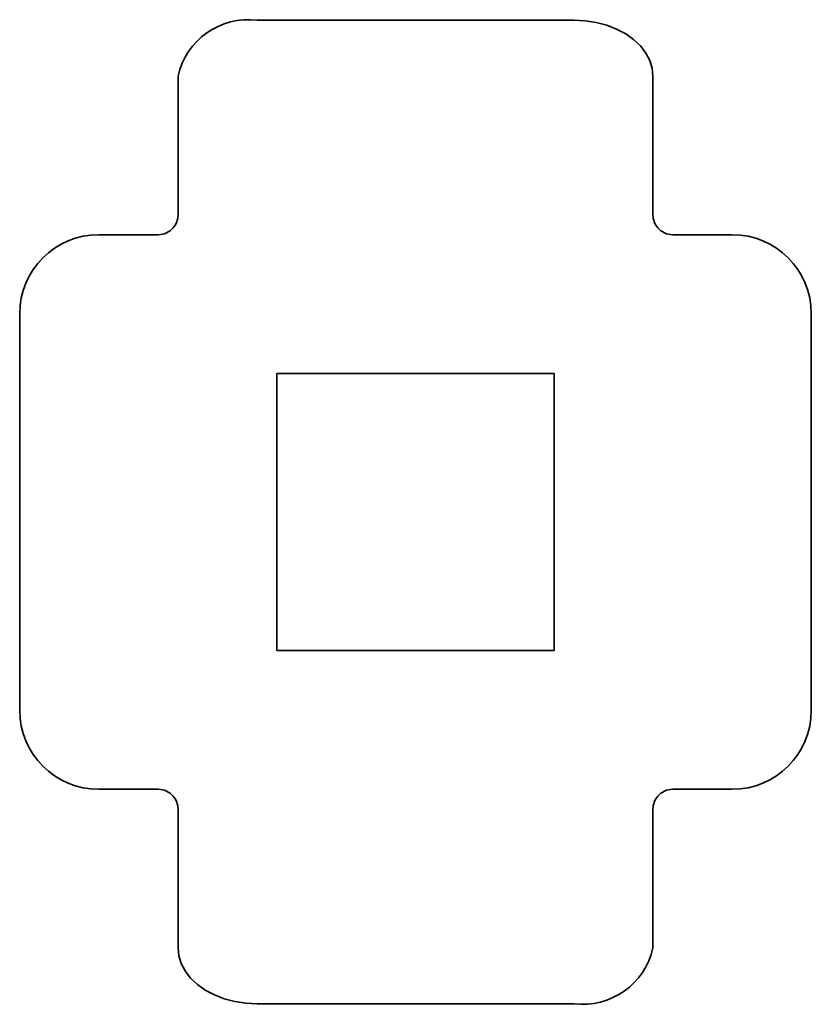
# Model space of a CAD drawing. Units: millimetres. Extents: x -2 to 310, y -310 to 12.
# Drawn here: x 290 to 310, y -12 to 12 of the extents above; entities that cross this region are included whole.
import ezdxf

# ---------------------------------------------------------------- set-up
doc = ezdxf.new("R2010")
doc.units = ezdxf.units.MM
doc.linetypes.add('SLD-Сплошная', pattern=[0])

msp = doc.modelspace()

# ---------------------------------------------------------------- linework, layer by layer
at = {"color": 7, "linetype": 'SLD-Сплошная', "lineweight": 35}
for p, q in [((296, 12.414), (304, 12.414)), ((294, 11), (294, 10)), ((306, 11), (306, 10)), ((294, 10), (294, 7.5)), ((306, 10), (306, 7.5)), ((293.5, 7), (292, 7)), ((306.5, 7), (308, 7)), ((290, 5), (290, -5)), ((310, 5), (310, -5)), ((296.5, 3.5), (296.5, -3.5)), ((303.5, 3.5), (296.5, 3.5)), ((303.5, -3.5), (303.5, 3.5)), ((296.5, -3.5), (303.5, -3.5)), ((293.5, -7), (292, -7)), ((306.5, -7), (308, -7)), ((294, -10), (294, -7.5)), ((306, -10), (306, -7.5)), ((294, -11), (294, -10)), ((306, -11), (306, -10)), ((296, -12.414), (304, -12.414))]:
    msp.add_line(p, q, dxfattribs=at)
at = {"color": 7, "linetype": 'SLD-Сплошная', "lineweight": 35, "flags": 128}
for points in [[(304, 12.414), (304.285, 12.4), (304.563, 12.357), (304.831, 12.286), (305.081, 12.19), (305.31, 12.069), (305.511, 11.926), (305.683, 11.765), (305.819, 11.587), (305.919, 11.398), (305.98, 11.201), (306, 11)], [(296, -12.414), (295.715, -12.4), (295.437, -12.357), (295.169, -12.286), (294.919, -12.19), (294.69, -12.069), (294.489, -11.926), (294.317, -11.765), (294.181, -11.587), (294.081, -11.398), (294.02, -11.201), (294, -11)]]:
    msp.add_lwpolyline(points, dxfattribs=at)
at = {"color": 7, "linetype": 'SLD-Сплошная', "lineweight": 35}
for centre, radius, start, end in [((295.774, 10.613), 1.815, 82.8394, 167.6894), ((292, 5), 2, 90, 180), ((293.5, 7.5), 0.5, 270, 318.9396), ((306.5, 7.5), 0.5, 221.0604, 270), ((308, 5), 2, 0, 90), ((292, -5), 2, 180, 270), ((308, -5), 2, 270, 0), ((293.5, -7.5), 0.5, 41.0604, 90), ((306.5, -7.5), 0.5, 90, 138.9396), ((304.226, -10.613), 1.815, 262.8394, 347.6894)]:
    msp.add_arc(centre, radius, start, end, dxfattribs=at)
for points in [[(293.877, 7.172), (293.956, 7.263), (294, 7.38), (294, 7.5)], [(306, 7.5), (306, 7.38), (306.044, 7.263), (306.123, 7.172)], [(294, -7.5), (294, -7.38), (293.956, -7.263), (293.877, -7.172)], [(306.123, -7.172), (306.044, -7.263), (306, -7.38), (306, -7.5)]]:
    msp.add_open_spline(points, degree=3, dxfattribs=at)

doc.saveas('drawing.dxf')
